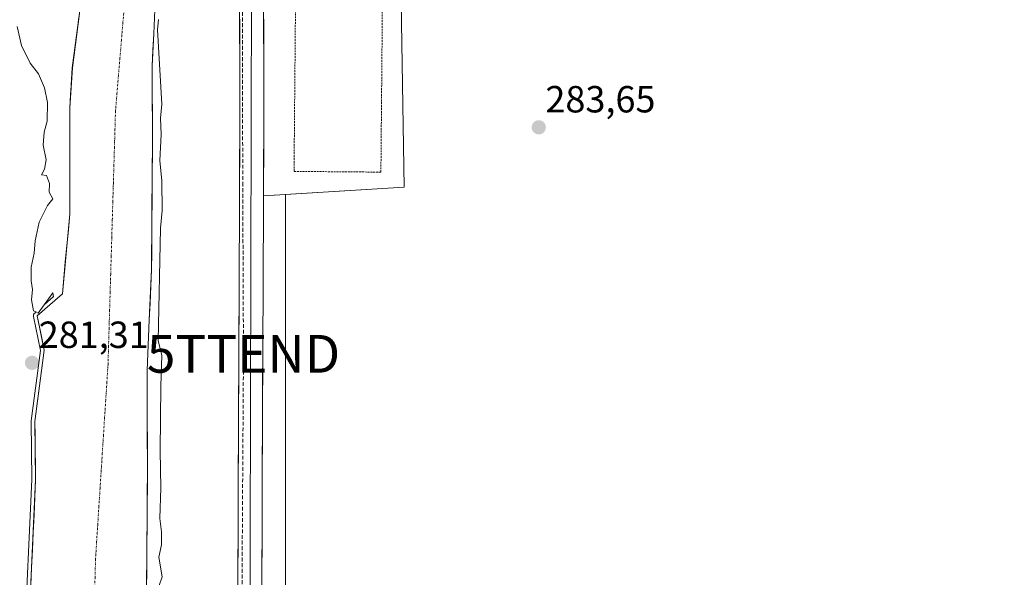
# Model space of a CAD drawing. Units: metres. Extents: x 597821 to 601297, y 4685164 to 4687526.
# Drawn here: x 598508 to 598769, y 4686580 to 4686728 of the extents above; entities that cross this region are included whole.
import ezdxf
from ezdxf.enums import TextEntityAlignment as Align

# ---------------------------------------------------------------- set-up
doc = ezdxf.new("R2010")
doc.units = ezdxf.units.M
doc.header["$MEASUREMENT"] = 0
for name, pattern in [('TRAZO_Y_PUNTO', [1, 0.5, -0.25, 0, -0.25]), ('TRAZOS', [0.75, 0.5, -0.25]), ('TRAZOSX2', [1.5, 1, -0.5])]:
    doc.linetypes.add(name, pattern=pattern)
doc.layers.get('0').update_dxf_attribs({"lineweight": 5})
for name, color, linetype, lineweight in [('Arbolado forestal CxS', 92, 'Continuous', 0), ('Carátula', 7, 'Continuous', 5), ('Conducción de hidrocarburos lineal', 6, 'TRAZOSX2', 0), ('Corriente natural Cxs', 5, 'Continuous', 13), ('Corriente natural eje', 5, 'TRAZO_Y_PUNTO', 0), ('Corriente natural superficial', 5, 'Continuous', 13), ('Curva de nivel normal', 36, 'Continuous', 0), ('Layer 0', 7, 'Continuous', 0), ('Matorral CxS', 135, 'Continuous', 0), ('Núcleo urbano CxS', 19, 'Continuous', 0), ('Prado CxS', 92, 'Continuous', 0), ('Punto de cota en terreno', 7, 'Continuous', 0), ('Rótulo de punto de cota en terreno', 19, 'Continuous', 0), ('Suelo desnudo CxS', 43, 'Continuous', 0), ('Torre de tendido puntual', 7, 'Continuous', 0), ('Valla', 19, 'TRAZOS', 0)]:
    doc.layers.add(name, color=color, linetype=linetype, lineweight=lineweight)
doc.styles.add('Arial', font='txt', dxfattribs={"height": 0.2})

# ---------------------------------------------------------------- blocks, each defined once
blk = doc.blocks.new('*U162')
at = {"layer": 'Matorral CxS', "color": 135, "linetype": 'Continuous', "lineweight": 0}
for points in [[(598541.3426, 4686578.3527, 280.321), (598541.4001, 4686586.0001, 279.9912), (598541.5601, 4686607.2801, 279.8792), (598541.5301, 4686621.1401, 280.4266), (598541.5001, 4686635.0001, 279.8543), (598542.0401, 4686648.3701, 280.4046), (598542.6501, 4686661.7501, 280.7504), (598542.7501, 4686675.1601, 280.1681), (598542.8401, 4686688.5601, 280.2255), (598542.8801, 4686694.0701, 280.3414), (598542.9101, 4686699.5701, 280.1783), (598542.8501, 4686707.6401, 280.1586), (598542.7801, 4686715.7001, 280.3195), (598543.2101, 4686724.1801, 280.5373), (598543.6101, 4686732.6601, 280.7982)], [(598580.7295, 4686894.6599, 285), (598579.5506, 4686887.308, 284.7801), (598571.3901, 4686849.6901, 285.6546), (598570.8001, 4686831.5501, 285.6841), (598570.7501, 4686819.1501, 285.5407), (598570.9201, 4686806.7101, 285.4626), (598571.5101, 4686787.2001, 285.4414), (598572.0101, 4686767.5901, 285.3564), (598572.3301, 4686736.8501, 284.5304), (598572.4001, 4686706.1501, 284.5318), (598572.3101, 4686681.2101, 284.4431), (598578.1717, 4686681.5807, 283.7112), (598578.1717, 4686680.6479, 283.693), (598578.1681, 4686552.1331, 283.9895), (598577.4463, 4686552.3285, 284.026), (598578.6585, 4686549.8281, 283.7097), (598572.4599, 4686512.6393, 283.9578), (598572.4595, 4686475.4501, 283.9479), (598574.9381, 4686425.8647, 283.678), (598589.8121, 4686300.6617, 283.9917), (598617.0819, 4686141.9881, 283.7898)]]:
    blk.add_polyline3d(points, dxfattribs=at)
blk = doc.blocks.new('*U167')
at = {"layer": 'Suelo desnudo CxS', "color": 43, "linetype": 'Continuous', "lineweight": 0}
for points in [[(598509.8256, 4686559.4825, 279.5623), (598511.9423, 4686606.0492, 279.6926), (598511.7306, 4686621.5009, 280.3316), (598514.2362, 4686640.3393, 280.4389), (598512.3656, 4686649.441, 280.4508), (598519.0194, 4686655.3186, 279.5159), (598521.0038, 4686676.4853, 279.4382), (598521.0038, 4686704.5973, 279.322), (598521.6653, 4686715.1807, 279.3377), (598523.9804, 4686733.0401, 279.326), (598524.9726, 4686762.4751, 279.3084), (598524.5127, 4686771.6721, 279.3079), (598525.3631, 4686794.1619, 279.3404), (598526.2098, 4686798.8186, 279.3319), (598526.2098, 4686803.2636, 279.3375), (598524.9398, 4686809.8253, 279.3424), (598524.0931, 4686815.7519, 279.345), (598520.9181, 4686826.1236, 279.3499), (598517.9547, 4686838.1886, 279.3708), (598510.033, 4686850.9807, 279.4216), (598508.9322, 4686853.7565, 279.431), (598505.678, 4686862.107, 279.4665)], [(598543.6101, 4686732.6601, 280.7982), (598543.2101, 4686724.1801, 280.5373), (598542.7801, 4686715.7001, 280.3195), (598542.8501, 4686707.6401, 280.1586), (598542.9101, 4686699.5701, 280.1783), (598542.8801, 4686694.0701, 280.3414), (598542.8401, 4686688.5601, 280.2255), (598542.7501, 4686675.1601, 280.1681), (598542.6501, 4686661.7501, 280.7504), (598542.0401, 4686648.3701, 280.4046), (598541.5001, 4686635.0001, 279.8543), (598541.5301, 4686621.1401, 280.4266), (598541.5601, 4686607.2801, 279.8792), (598541.4001, 4686586.0001, 279.9912), (598541.3426, 4686578.3527, 280.321)]]:
    blk.add_polyline3d(points, dxfattribs=at)
blk = doc.blocks.new('*U172')
at = {"layer": 'Arbolado forestal CxS', "color": 92, "linetype": 'Continuous', "lineweight": 0}
blk.add_polyline3d([(598505.678, 4686862.107, 279.4665), (598508.9322, 4686853.7565, 279.431), (598510.033, 4686850.9807, 279.4216), (598517.9547, 4686838.1886, 279.3708), (598520.9181, 4686826.1236, 279.3499), (598524.0931, 4686815.7519, 279.345), (598524.9398, 4686809.8253, 279.3424), (598526.2098, 4686803.2636, 279.3375), (598526.2098, 4686798.8186, 279.3319), (598525.3631, 4686794.1619, 279.3404), (598524.5127, 4686771.6721, 279.3079), (598524.9726, 4686762.4751, 279.3084), (598523.9804, 4686733.0401, 279.326), (598521.6653, 4686715.1807, 279.3377), (598521.0038, 4686704.5973, 279.322), (598521.0038, 4686676.4853, 279.4382), (598519.0194, 4686655.3186, 279.5159), (598512.3656, 4686649.441, 280.4508), (598514.2362, 4686640.3393, 280.4389), (598511.7306, 4686621.5009, 280.3316), (598511.9423, 4686606.0492, 279.6926), (598509.8256, 4686559.4825, 279.5623)], dxfattribs=at)
blk = doc.blocks.new('*U182')
at = {"layer": 'Corriente natural Cxs', "color": 5, "linetype": 'Continuous', "lineweight": 13}
for points in [[(598510.67, 4686578.11, 279.81), (598510.88, 4686582.77, 279.84), (598511.1, 4686587.42, 280.15), (598511.31, 4686592.08, 280.28), (598511.52, 4686596.74, 280.18), (598511.73, 4686601.39, 280.08), (598511.94, 4686606.05, 280.17), (598511.89, 4686609.91, 280.33), (598511.84, 4686613.78, 280.38), (598511.78, 4686617.64, 280.49), (598511.73, 4686621.5, 280.56), (598512.36, 4686626.21, 280.52), (598512.98, 4686630.92, 280.44), (598513.61, 4686635.63, 280.59), (598514.24, 4686640.34, 280.71), (598513.3, 4686644.89, 280.55), (598512.37, 4686649.44, 280.08), (598515.69, 4686652.38, 279.99), (598519.02, 4686655.32, 279.78), (598519.42, 4686659.55, 279.78), (598519.81, 4686663.79, 279.73), (598520.21, 4686668.02, 279.67), (598520.61, 4686672.25, 279.61), (598521, 4686676.49, 279.48), (598521, 4686681.17, 279.44), (598521, 4686685.86, 279.45), (598521, 4686690.54, 279.43), (598521, 4686695.23, 279.39), (598521, 4686699.91, 279.35), (598521, 4686704.6, 279.35), (598521.22, 4686708.13, 279.33), (598521.44, 4686711.65, 279.33), (598521.67, 4686715.18, 279.32), (598522.24, 4686719.65, 279.31), (598522.82, 4686724.11, 279.32), (598523.4, 4686728.58, 279.32)], [(598543.41, 4686728.42, 280.08), (598543.21, 4686724.18, 279.89), (598543, 4686719.94, 279.93), (598542.78, 4686715.7, 279.93), (598542.82, 4686711.67, 279.83), (598542.85, 4686707.64, 279.61), (598542.88, 4686703.61, 279.62), (598542.91, 4686699.57, 279.66), (598542.9, 4686696.82, 279.7), (598542.88, 4686694.07, 279.75), (598542.86, 4686691.32, 279.83), (598542.84, 4686688.56, 279.91), (598542.81, 4686684.09, 279.62), (598542.78, 4686679.63, 279.65), (598542.75, 4686675.16, 279.67), (598542.72, 4686670.69, 279.68), (598542.68, 4686666.22, 280.03), (598542.65, 4686661.75, 280.43), (598542.45, 4686657.29, 280.5), (598542.24, 4686652.83, 280.68), (598542.04, 4686648.37, 280.27), (598541.86, 4686643.91, 279.75), (598541.68, 4686639.46, 279.63), (598541.5, 4686635, 279.59), (598541.51, 4686630.38, 279.58), (598541.52, 4686625.76, 279.75), (598541.53, 4686621.14, 280.06), (598541.54, 4686616.52, 280.16), (598541.55, 4686611.9, 279.81), (598541.56, 4686607.28, 279.32), (598541.53, 4686603.02, 279.23), (598541.5, 4686598.77, 279.31), (598541.46, 4686594.51, 279.51), (598541.43, 4686590.26, 279.64), (598541.4, 4686586, 279.7), (598541.37, 4686581.74, 279.75), (598541.34, 4686577.49, 279.84)]]:
    blk.add_polyline3d(points, dxfattribs=at)
blk = doc.blocks.new('5PATER')
at = {"layer": 'Carátula', "linetype": 'Continuous', "lineweight": 5}
h = blk.add_hatch(color=250, dxfattribs=at)
edge = h.paths.add_edge_path()
edge.add_ellipse((0, 0.01), major_axis=(-1.33, -1.34), ratio=0.999422, start_angle=0, end_angle=360)
blk = doc.blocks.new('5TTEND')
blk.add_text('5TTEND', height=10).set_placement((0, 0), align=Align.MIDDLE_CENTER)

msp = doc.modelspace()

# ---------------------------------------------------------------- linework, layer by layer
at = {"layer": 'Arbolado forestal CxS', "color": 92, "linetype": 'Continuous', "lineweight": 0}
msp.add_polyline3d([(598505.68, 4686862.11, 279.47), (598508.93, 4686853.76, 279.43), (598510.03, 4686850.98, 279.42), (598517.95, 4686838.19, 279.37), (598520.92, 4686826.12, 279.35), (598524.09, 4686815.75, 279.34), (598524.94, 4686809.83, 279.34), (598526.21, 4686803.26, 279.34), (598526.21, 4686798.82, 279.33), (598525.36, 4686794.16, 279.34), (598524.51, 4686771.67, 279.31), (598524.97, 4686762.48, 279.31), (598523.98, 4686733.04, 279.33), (598521.67, 4686715.18, 279.34), (598521, 4686704.6, 279.32), (598521, 4686676.49, 279.44), (598519.02, 4686655.32, 279.52), (598512.37, 4686649.44, 280.45), (598514.24, 4686640.34, 280.44), (598511.73, 4686621.5, 280.33), (598511.94, 4686606.05, 279.69), (598509.83, 4686559.48, 279.56)], dxfattribs=at)
at = {"layer": 'Conducción de hidrocarburos lineal', "color": 6, "linetype": 'TRAZOSX2', "lineweight": 0}
msp.add_polyline3d([(598705.48, 4687278.92, 284.71), (598610.62, 4687066.16, 285.71), (598579.66, 4686990.62, 285.08), (598568.26, 4686934.32, 285.11), (598562.3, 4686840.06, 285.1), (598566.67, 4686764.46, 285.12), (598566.8, 4686684.75, 284.83), (598567, 4686639.39, 284.86), (598566.27, 4686524.94, 284.35), (598566.43, 4686466.97, 284.12), (598569.71, 4686411.7, 283.89), (598574.73, 4686347.67, 283.83), (598583.47, 4686280.2, 283.7), (598599.16, 4686180.82, 283.54), (598635.01, 4686034.68, 283.22), (598654.73, 4685954.33, 283.59), (598672.51, 4685947.42, 283.04), (598677.85, 4685929.18, 282.97), (598683.64, 4685922.03, 282.96)], dxfattribs=at)
at = {"layer": 'Corriente natural eje', "color": 5, "linetype": 'TRAZO_Y_PUNTO', "lineweight": 0}
msp.add_polyline3d([(598535.45, 4686731.85, 279.32), (598535.06, 4686727.16, 279.31), (598534.66, 4686722.47, 279.3), (598534.27, 4686717.78, 279.32), (598533.88, 4686713.09, 279.32), (598533.49, 4686708.39, 279.33), (598533.1, 4686703.7, 279.33), (598532.96, 4686698.91, 279.32), (598532.82, 4686694.11, 279.34), (598532.68, 4686689.32, 279.35), (598532.53, 4686684.52, 279.35), (598532.39, 4686679.73, 279.41), (598532.25, 4686674.93, 279.43), (598532.11, 4686670.14, 279.38), (598531.97, 4686665.34, 279.34), (598531.83, 4686660.54, 279.33), (598531.68, 4686655.75, 279.37), (598531.54, 4686650.95, 279.37), (598531.4, 4686646.16, 279.31), (598531.26, 4686641.36, 279.33), (598531.12, 4686636.57, 279.47), (598530.82, 4686631.88, 279.61), (598530.52, 4686627.19, 279.74), (598530.21, 4686622.5, 279.84), (598529.91, 4686617.8, 279.82), (598529.61, 4686613.11, 279.64), (598529.31, 4686608.42, 279.45), (598529.01, 4686603.73, 279.36), (598528.71, 4686599.04, 279.36), (598528.41, 4686594.35, 279.41), (598528.11, 4686589.66, 279.45), (598527.81, 4686584.97, 279.47), (598527.69, 4686580.28, 279.47), (598527.56, 4686575.59, 279.45)], dxfattribs=at)
at = {"layer": 'Corriente natural superficial', "color": 5, "linetype": 'Continuous', "lineweight": 13}
for points in [[(598510.67, 4686578.11, 279.81), (598510.88, 4686582.77, 279.84), (598511.1, 4686587.42, 280.15), (598511.31, 4686592.08, 280.28), (598511.52, 4686596.74, 280.18), (598511.73, 4686601.39, 280.08), (598511.94, 4686606.05, 280.17), (598511.89, 4686609.91, 280.33), (598511.84, 4686613.78, 280.38), (598511.78, 4686617.64, 280.49), (598511.73, 4686621.5, 280.56), (598512.36, 4686626.21, 280.52), (598512.98, 4686630.92, 280.44), (598513.61, 4686635.63, 280.59), (598514.24, 4686640.34, 280.71), (598513.3, 4686644.89, 280.54), (598512.37, 4686649.44, 280.08), (598515.69, 4686652.38, 279.99), (598519.02, 4686655.32, 279.78), (598519.42, 4686659.55, 279.78), (598519.81, 4686663.79, 279.73), (598520.21, 4686668.02, 279.67), (598520.61, 4686672.25, 279.61), (598521, 4686676.49, 279.48), (598521, 4686681.17, 279.44), (598521, 4686685.86, 279.45), (598521, 4686690.54, 279.43), (598521, 4686695.23, 279.39), (598521, 4686699.91, 279.35), (598521, 4686704.6, 279.35), (598521.22, 4686708.13, 279.33), (598521.44, 4686711.65, 279.33), (598521.67, 4686715.18, 279.32), (598522.24, 4686719.65, 279.31), (598522.82, 4686724.11, 279.32), (598523.4, 4686728.58, 279.32)], [(598543.41, 4686728.42, 280.08), (598543.21, 4686724.18, 279.89), (598543, 4686719.94, 279.93), (598542.78, 4686715.7, 279.93), (598542.82, 4686711.67, 279.83), (598542.85, 4686707.64, 279.61), (598542.88, 4686703.61, 279.62), (598542.91, 4686699.57, 279.66), (598542.9, 4686696.82, 279.7), (598542.88, 4686694.07, 279.75), (598542.86, 4686691.32, 279.83), (598542.84, 4686688.56, 279.91), (598542.81, 4686684.09, 279.62), (598542.78, 4686679.63, 279.65), (598542.75, 4686675.16, 279.67), (598542.72, 4686670.69, 279.68), (598542.68, 4686666.22, 280.03), (598542.65, 4686661.75, 280.43), (598542.45, 4686657.29, 280.5), (598542.24, 4686652.83, 280.68), (598542.04, 4686648.37, 280.27), (598541.86, 4686643.91, 279.75), (598541.68, 4686639.46, 279.63), (598541.5, 4686635, 279.59), (598541.51, 4686630.38, 279.58), (598541.52, 4686625.76, 279.75), (598541.53, 4686621.14, 280.06), (598541.54, 4686616.52, 280.16), (598541.55, 4686611.9, 279.81), (598541.56, 4686607.28, 279.32), (598541.53, 4686603.02, 279.23), (598541.5, 4686598.77, 279.31), (598541.46, 4686594.51, 279.51), (598541.43, 4686590.26, 279.64), (598541.4, 4686586, 279.7), (598541.37, 4686581.74, 279.75), (598541.34, 4686577.49, 279.84)]]:
    msp.add_polyline3d(points, dxfattribs=at)
at = {"layer": 'Curva de nivel normal', "color": 36, "linetype": 'Continuous', "lineweight": 0}
for points in [[(598544.51, 4686728, 280), (598544.26, 4686725.22, 280), (598545.35, 4686705.58, 280), (598545.02, 4686701.86, 280), (598545.19, 4686697.52, 280), (598544.82, 4686690.59, 280), (598545.36, 4686685.24, 280), (598545.46, 4686677.34, 280), (598545.06, 4686672.67, 280), (598544.44, 4686642.86, 280), (598545.34, 4686639.07, 280), (598545.12, 4686630.84, 280), (598544.94, 4686613.67, 280), (598545.09, 4686603.86, 280), (598544.88, 4686595.77, 280), (598545.28, 4686592.26, 280), (598545.25, 4686588.82, 280), (598544.6, 4686585.5, 280), (598545.45, 4686580.32, 280), (598544.69, 4686578.05, 280)], [(598512.04, 4686650.48, 280), (598511.42, 4686650.8, 280), (598510.81, 4686653.7, 280), (598511.14, 4686656.46, 280), (598510.72, 4686658.73, 280), (598510.8, 4686662.34, 280), (598511.58, 4686666.1, 280), (598511.84, 4686669.37, 280), (598512.87, 4686674.27, 280), (598515.06, 4686678.71, 280), (598516.53, 4686680.5, 280), (598515.5, 4686682.25, 280), (598515.58, 4686684.49, 280), (598514.86, 4686686.68, 280), (598513.52, 4686686.84, 280), (598514.31, 4686688.34, 280), (598514.75, 4686690.76, 280), (598513.94, 4686694.67, 280), (598514.17, 4686698.1, 280), (598514.97, 4686701.04, 280), (598515.06, 4686705.96, 280), (598514.29, 4686709.85, 280), (598512.68, 4686713.57, 280), (598510.47, 4686716.37, 280), (598508.16, 4686721.1, 280), (598507.04, 4686726.14, 280)], [(598514.18, 4686652.38, 280), (598516.69, 4686654.59, 280), (598516.52, 4686655.58, 280), (598514.18, 4686652.38, 280)], [(598512.04, 4686650.48, 280), (598512.59, 4686650.2, 280), (598514.18, 4686652.38, 280)], [(598507.5, 4686554.52, 280), (598508.94, 4686561.92, 280), (598510.94, 4686606.07, 0), (598510.73, 4686621.49, 0), (598510.74, 4686621.63, 0), (598513.22, 4686640.3, 0), (598511.39, 4686649.24, 0), (598511.37, 4686649.39, 0), (598511.37, 4686649.54, 0), (598511.4, 4686649.69, 0), (598511.44, 4686649.83, 0), (598511.51, 4686649.96, 0), (598511.6, 4686650.08, 0), (598511.7, 4686650.19, 0), (598512.04, 4686650.48, 280)]]:
    msp.add_polyline3d(points, dxfattribs=at)
at = {"layer": 'Layer 0', "linetype": 'Continuous', "lineweight": 0}
for points in [[(598565.51, 4686574.1), (598565.59, 4686601.26), (598565.85, 4686656.3), (598565.95, 4686681.23), (598566.04, 4686706.16), (598565.97, 4686736.81), (598565.66, 4686767.47), (598565.15, 4686787.02), (598564.57, 4686806.57), (598564.39, 4686819.12), (598564.44, 4686831.66), (598565.04, 4686849.97), (598566.04, 4686868.27), (598567.4, 4686888.83), (598569.11, 4686909.36)], [(598572.39, 4686909.78), (598569.22, 4686868.08), (598567.62, 4686831.61), (598569.15, 4686736.83), (598568.65, 4686552.17)], [(598575.14, 4686905.09), (598573.74, 4686888.35), (598572.39, 4686867.89), (598571.39, 4686849.69), (598570.8, 4686831.55), (598570.75, 4686819.15), (598570.92, 4686806.71), (598571.51, 4686787.2), (598572.01, 4686767.59), (598572.33, 4686736.85), (598572.4, 4686706.15), (598572.31, 4686681.21), (598572.2, 4686656.28), (598572.07, 4686628.75), (598571.95, 4686601.24), (598571.87, 4686574.08), (598571.85, 4686562.54)]]:
    msp.add_lwpolyline(points, dxfattribs=at)
for points in [[(598572.31, 4686681.21, 284.74), (598609.56, 4686683.57, 283.62), (598608.15, 4686770.78, 284.96), (598674.62, 4686782.62, 284.62), (598675.9, 4686779.62, 283.89), (598696.26, 4686785.38, 284.04), (598764.54, 4686793, 284.23), (598789.34, 4686797.47, 284.09), (598811.97, 4686808.18, 284.3), (598823.34, 4686815.62, 284.27), (598871.96, 4686802.23, 284.17), (598972.55, 4686774.56, 283.9)], [(598608.15, 4686770.78, 284.96), (598609.56, 4686683.57, 283.62), (598572.31, 4686681.21, 284.74), (598572.31, 4686681.21, 284.74), (598572.4, 4686706.15, 284.77), (598572.33, 4686736.85, 284.84)], [(598572.33, 4686736.85, 284.84), (598572.4, 4686706.15, 284.77), (598572.31, 4686681.21, 284.74)], [(598565.52, 4686578.63, 284.42), (598565.54, 4686583.15, 284.4), (598565.55, 4686587.68, 284.45), (598565.56, 4686592.21, 284.53), (598565.58, 4686596.73, 284.55), (598565.59, 4686601.26, 284.57), (598565.61, 4686605.85, 284.6), (598565.63, 4686610.43, 284.62), (598565.66, 4686615.02, 284.65), (598565.68, 4686619.61, 284.7), (598565.7, 4686624.19, 284.75), (598565.72, 4686628.78, 284.77), (598565.74, 4686633.37, 284.75), (598565.76, 4686637.95, 284.78), (598565.79, 4686642.54, 284.81), (598565.81, 4686647.13, 284.79), (598565.83, 4686651.71, 284.78), (598565.85, 4686656.3, 284.78), (598565.87, 4686661.29, 284.8), (598565.89, 4686666.27, 284.82), (598565.91, 4686671.26, 284.88), (598565.93, 4686676.24, 284.85), (598565.95, 4686681.23, 284.79), (598565.97, 4686686.22, 284.78), (598565.99, 4686691.2, 284.75), (598566, 4686696.19, 284.77), (598566.02, 4686701.17, 284.81), (598566.04, 4686706.16, 284.81), (598566.03, 4686710.54, 284.81), (598566.02, 4686714.92, 284.84), (598566.01, 4686719.3, 284.89), (598566, 4686723.67, 284.9), (598565.99, 4686728.05, 284.91)], [(598572.35, 4686728.08, 284.83), (598572.36, 4686723.69, 284.83), (598572.37, 4686719.31, 284.78), (598572.38, 4686714.92, 284.75), (598572.39, 4686710.54, 284.76), (598572.4, 4686706.15, 284.77), (598572.38, 4686701.16, 284.77), (598572.36, 4686696.17, 284.76), (598572.35, 4686691.19, 284.74), (598572.33, 4686686.2, 284.73), (598572.31, 4686681.21, 284.74), (598572.29, 4686676.22, 284.75), (598572.27, 4686671.24, 284.74), (598572.24, 4686666.25, 284.75), (598572.22, 4686661.27, 284.76), (598572.2, 4686656.28, 284.77), (598572.18, 4686651.69, 284.77), (598572.16, 4686647.1, 284.76), (598572.14, 4686642.52, 284.78), (598572.11, 4686637.93, 284.8), (598572.09, 4686633.34, 284.82), (598572.07, 4686628.75, 284.8), (598572.05, 4686624.17, 284.78), (598572.03, 4686619.58, 284.72), (598572.01, 4686615, 284.68), (598571.99, 4686610.41, 284.66), (598571.97, 4686605.83, 284.64), (598571.95, 4686601.24, 284.63), (598571.94, 4686596.71, 284.63), (598571.92, 4686592.19, 284.63), (598571.91, 4686587.66, 284.63), (598571.9, 4686583.13, 284.65), (598571.88, 4686578.61, 284.66)]]:
    msp.add_polyline3d(points, dxfattribs=at)
at = {"layer": 'Matorral CxS', "color": 135, "linetype": 'Continuous', "lineweight": 0}
for points in [[(598571.39, 4686849.69, 285.65), (598570.8, 4686831.55, 285.68), (598570.75, 4686819.15, 285.54), (598570.92, 4686806.71, 285.46), (598571.51, 4686787.2, 285.44), (598572.01, 4686767.59, 285.36), (598572.33, 4686736.85, 284.53), (598572.4, 4686706.15, 284.53), (598572.31, 4686681.21, 284.44), (598578.17, 4686681.58, 283.71)], [(598543.61, 4686732.66, 280.8), (598543.21, 4686724.18, 280.54), (598542.78, 4686715.7, 280.32), (598542.85, 4686707.64, 280.16), (598542.91, 4686699.57, 280.18), (598542.88, 4686694.07, 280.34), (598542.84, 4686688.56, 280.23), (598542.75, 4686675.16, 280.17), (598542.65, 4686661.75, 280.75), (598542.04, 4686648.37, 280.4), (598541.5, 4686635, 279.85), (598541.53, 4686621.14, 280.43), (598541.56, 4686607.28, 279.88), (598541.4, 4686586, 279.99), (598541.34, 4686578.35, 280.32)], [(598578.17, 4686681.58, 283.71), (598578.17, 4686680.65, 283.69), (598578.17, 4686552.13, 283.99)]]:
    msp.add_polyline3d(points, dxfattribs=at)
at = {"layer": 'Núcleo urbano CxS', "color": 19, "linetype": 'Continuous', "lineweight": 0}
for points in [[(598849.24, 4686871.82, 284.29), (598850.89, 4686869.85, 284.38), (598883.8, 4686846.69, 283.9), (598928.94, 4686814.92, 283.5), (598975.55, 4686782.12, 283.42), (598975.5, 4686781.99, 283.45), (598971.94, 4686774.88, 284.15), (598969.3, 4686775.45, 284.1), (598871.96, 4686802.23, 284.21), (598823.34, 4686815.62, 284.18), (598811.97, 4686808.18, 283.85), (598789.34, 4686797.47, 283.82), (598764.54, 4686793, 283.85), (598696.26, 4686785.38, 283.96), (598675.9, 4686779.62, 283.75), (598674.62, 4686782.62, 283.95), (598608.15, 4686770.78, 284.36), (598609.56, 4686683.57, 283.61), (598578.17, 4686681.58, 283.71)], [(598571.39, 4686849.69, 285.65), (598570.8, 4686831.55, 285.68), (598570.75, 4686819.15, 285.54), (598570.92, 4686806.71, 285.46), (598571.51, 4686787.2, 285.44), (598572.01, 4686767.59, 285.36), (598572.33, 4686736.85, 284.53), (598572.4, 4686706.15, 284.53), (598572.31, 4686681.21, 284.44), (598578.17, 4686681.58, 283.71)], [(598608.15, 4686770.78, 284.36), (598609.56, 4686683.57, 283.61), (598578.17, 4686681.58, 283.71), (598572.31, 4686681.21, 284.44), (598572.31, 4686681.21, 284.44), (598572.4, 4686706.15, 284.53), (598572.33, 4686736.85, 284.53)]]:
    msp.add_polyline3d(points, dxfattribs=at)
at = {"layer": 'Prado CxS', "color": 92, "linetype": 'Continuous', "lineweight": 0}
for points in [[(598849.24, 4686871.82, 284.29), (598850.89, 4686869.85, 284.38), (598883.8, 4686846.69, 283.9), (598928.94, 4686814.92, 283.5), (598975.55, 4686782.12, 283.42), (598975.5, 4686781.99, 283.45), (598971.94, 4686774.88, 284.15), (598969.3, 4686775.45, 284.1), (598871.96, 4686802.23, 284.21), (598823.34, 4686815.62, 284.18), (598811.97, 4686808.18, 283.85), (598789.34, 4686797.47, 283.82), (598764.54, 4686793, 283.85), (598696.26, 4686785.38, 283.96), (598675.9, 4686779.62, 283.75), (598674.62, 4686782.62, 283.95), (598608.15, 4686770.78, 284.36), (598609.56, 4686683.57, 283.61), (598578.17, 4686681.58, 283.71)], [(598578.17, 4686552.13, 283.99), (598578.17, 4686680.65, 283.69), (598578.17, 4686681.58, 283.71), (598609.56, 4686683.57, 283.61), (598608.15, 4686770.78, 284.36), (598674.62, 4686782.62, 283.95), (598675.9, 4686779.62, 283.75), (598696.26, 4686785.38, 283.96), (598764.54, 4686793, 283.85), (598789.34, 4686797.47, 283.82), (598811.97, 4686808.18, 283.85), (598823.34, 4686815.62, 284.18), (598871.96, 4686802.23, 284.21), (598969.3, 4686775.45, 284.1)], [(598578.17, 4686681.58, 283.71), (598578.17, 4686680.65, 283.69), (598578.17, 4686552.13, 283.99)]]:
    msp.add_polyline3d(points, dxfattribs=at)
at = {"layer": 'Suelo desnudo CxS', "color": 43, "linetype": 'Continuous', "lineweight": 0}
for points in [[(598505.68, 4686862.11, 279.47), (598508.93, 4686853.76, 279.43), (598510.03, 4686850.98, 279.42), (598517.95, 4686838.19, 279.37), (598520.92, 4686826.12, 279.35), (598524.09, 4686815.75, 279.34), (598524.94, 4686809.83, 279.34), (598526.21, 4686803.26, 279.34), (598526.21, 4686798.82, 279.33), (598525.36, 4686794.16, 279.34), (598524.51, 4686771.67, 279.31), (598524.97, 4686762.48, 279.31), (598523.98, 4686733.04, 279.33), (598521.67, 4686715.18, 279.34), (598521, 4686704.6, 279.32), (598521, 4686676.49, 279.44), (598519.02, 4686655.32, 279.52), (598512.37, 4686649.44, 280.45), (598514.24, 4686640.34, 280.44), (598511.73, 4686621.5, 280.33), (598511.94, 4686606.05, 279.69), (598509.83, 4686559.48, 279.56)], [(598543.61, 4686732.66, 280.8), (598543.21, 4686724.18, 280.54), (598542.78, 4686715.7, 280.32), (598542.85, 4686707.64, 280.16), (598542.91, 4686699.57, 280.18), (598542.88, 4686694.07, 280.34), (598542.84, 4686688.56, 280.23), (598542.75, 4686675.16, 280.17), (598542.65, 4686661.75, 280.75), (598542.04, 4686648.37, 280.4), (598541.5, 4686635, 279.85), (598541.53, 4686621.14, 280.43), (598541.56, 4686607.28, 279.88), (598541.4, 4686586, 279.99), (598541.34, 4686578.35, 280.32)]]:
    msp.add_polyline3d(points, dxfattribs=at)
at = {"layer": 'Valla', "color": 19, "linetype": 'TRAZOS', "lineweight": 0}
msp.add_polyline3d([(598580.92, 4686747.53, 283.84), (598580.39, 4686687.73, 283.91), (598603.4, 4686687.53, 283.88), (598603.93, 4686747.32, 283.8), (598580.92, 4686747.53, 283.84)], dxfattribs=at)

# ---------------------------------------------------------------- block references
at = {"layer": 'Arbolado forestal CxS', "color": 92, "linetype": 'Continuous', "lineweight": 0}
msp.add_blockref('*U172', (0, 0), dxfattribs=at)
at = {"layer": 'Corriente natural Cxs', "color": 5, "linetype": 'Continuous', "lineweight": 13}
msp.add_blockref('*U182', (0, 0), dxfattribs=at)
at = {"layer": 'Matorral CxS', "color": 135, "linetype": 'Continuous', "lineweight": 0}
msp.add_blockref('*U162', (0, 0), dxfattribs=at)
at = {"layer": 'Punto de cota en terreno', "linetype": 'Continuous', "lineweight": 0}
for p in [(598645.21, 4686699.4, 283.65), (598511, 4686637, 281.31)]:
    msp.add_blockref('5PATER', p, dxfattribs=at)
at = {"layer": 'Suelo desnudo CxS', "color": 43, "linetype": 'Continuous', "lineweight": 0}
msp.add_blockref('*U167', (0, 0), dxfattribs=at)
at = {"layer": 'Torre de tendido puntual', "linetype": 'Continuous', "lineweight": 0}
msp.add_blockref('5TTEND', (598567, 4686639.39, 284.86), dxfattribs=at)

# ---------------------------------------------------------------- texts
at = {"layer": 'Rótulo de punto de cota en terreno', "color": 19, "linetype": 'Continuous', "lineweight": 0, "style": 'Arial'}
for s, p in [('283,65', (598646.97, 4686701.16)), ('281,31', (598512.76, 4686638.76))]:
    msp.add_text(s, height=7, dxfattribs=at).set_placement(p, align=Align.BOTTOM_LEFT)

doc.saveas('drawing.dxf')
